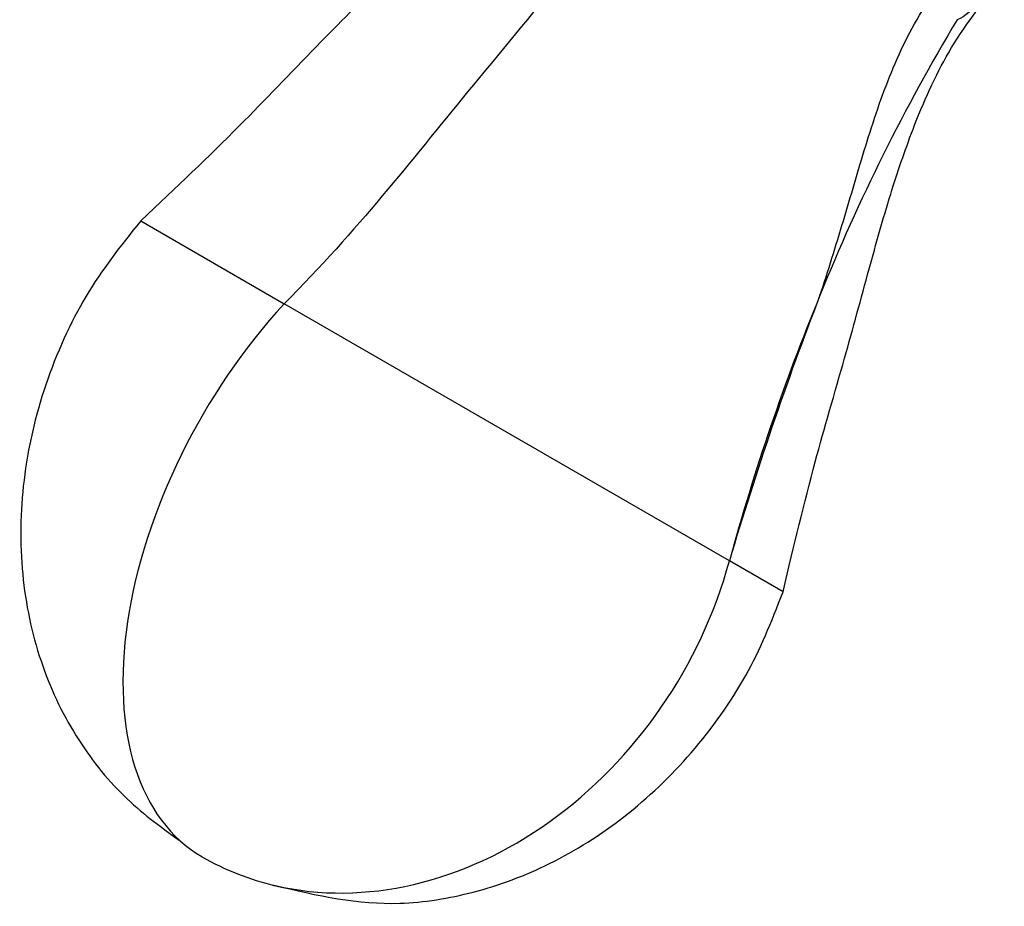
# Model space of a CAD drawing. Units: inches. Extents: x -668 to -50, y -169 to 663.
# Drawn here: x -213 to -191, y -155 to -136 of the extents above; entities that cross this region are included whole.
import ezdxf

# ---------------------------------------------------------------- set-up
doc = ezdxf.new("R2010")
doc.units = ezdxf.units.IN
doc.layers.add('036018', color=7, linetype='Continuous')
doc.layers.add('Default', color=7, linetype='Continuous')

# ---------------------------------------------------------------- blocks, each defined once
blk = doc.blocks.new('SE7')
at = {"layer": '036018', "color": 7, "linetype": 'Continuous', "ltscale": 25.4}
for p, q in [((-210.22, -140.541), (-207.091, -142.347)), ((-197.383, -147.952), (-207.091, -142.347)), ((-196.213, -148.627), (-197.383, -147.952))]:
    blk.add_line(p, q, dxfattribs=at)
for centre, radius, start, end in [((-155.766, -158.153), 42.745, 149.0256, 158.0343), ((-126.418, -168.932), 74.001, 158.79398, 163.53044), ((-149.365, -161.103), 49.786, 157.6409, 164.6835)]:
    blk.add_arc(centre, radius, start, end, dxfattribs=at)
for centre, major_axis, ratio, start_param, end_param in [((-204.726, -147.199), (-4.159, -7.203), 0.57735, 4.340821, 6.283185), ((-204.55, -146.894), (4.335, 7.509), 0.816497, 3.384872, 5.025071), ((-204.55, -146.894), (4.335, 7.509), 0.816497, 3.141593, 3.384872)]:
    blk.add_ellipse(centre, major_axis=major_axis, ratio=ratio, start_param=start_param, end_param=end_param, dxfattribs=at)
for points, knots in [([(-200.546, -127.783), (-200.631, -128.295), (-200.834, -129.423), (-201.569, -131.199), (-202.639, -132.757), (-203.76, -134.065), (-205.005, -135.344), (-206.468, -136.806), (-208.213, -138.648), (-209.423, -139.787), (-210.219, -140.541)], [0, 0, 0, 0, 0.086462, 0.22501, 0.340306, 0.433895, 0.540285, 0.667627, 0.815547, 1, 1, 1, 1]), ([(-197.691, -128.488), (-198.083, -129.872), (-198.548, -131.209), (-200.232, -134.357), (-203.055, -137.583), (-205.479, -140.727), (-207.091, -142.347)], [0, 0, 0, 0, 0.257345, 0.257345, 0.647963, 1, 1, 1, 1]), ([(-196.214, -148.627), (-195.966, -147.586), (-195.594, -146.009), (-194.893, -143.638), (-194.367, -141.694), (-193.901, -140.014), (-193.362, -138.431), (-192.627, -136.755), (-191.884, -135.812), (-191.423, -135.238)], [0, 0, 0, 0, 0.204657, 0.368746, 0.509574, 0.627635, 0.73169, 0.860306, 1, 1, 1, 1]), ([(-191.389, -135.168), (-191.541, -135.348), (-191.706, -135.534), (-192.06, -135.907), (-192.254, -136.103), (-192.416, -136.154)], [0.7656403, 0.7656403, 0.7656403, 0.7656403, 0.875, 0.875, 1, 1, 1, 1]), ([(-195.408, -142.164), (-195.228, -141.628), (-195.061, -141.084), (-194.736, -139.996), (-194.58, -139.45), (-194.244, -138.365), (-194.066, -137.827), (-193.637, -136.777), (-193.384, -136.266), (-193.062, -135.781)], [0, 0, 0, 0, 0.25, 0.25, 0.5, 0.5, 0.75, 0.75, 1, 1, 1, 1]), ([(-210.22, -140.541), (-210.681, -141.114), (-211.463, -142.117), (-212.357, -144.097), (-212.834, -146.162), (-212.869, -148.227), (-212.47, -150.134), (-211.705, -151.768), (-210.637, -153.124), (-209.826, -153.724), (-209.358, -154.059)], [0, 0, 0, 0, 0.133225, 0.270247, 0.406196, 0.537853, 0.663494, 0.782459, 0.894633, 1, 1, 1, 1]), ([(-207.335, -155.021), (-206.34, -155.26), (-204.982, -155.554), (-202.899, -155.215), (-201.237, -154.592), (-199.61, -153.558), (-198.159, -152.169), (-196.943, -150.46), (-196.476, -149.307), (-196.213, -148.627)], [0, 0, 0, 0, 0.195379, 0.309126, 0.433423, 0.567522, 0.709405, 0.855385, 1, 1, 1, 1])]:
    blk.add_open_spline(points, degree=3, knots=knots, dxfattribs=at)

msp = doc.modelspace()

# ---------------------------------------------------------------- block references
at = {"layer": 'Default'}
msp.add_blockref('SE7', (0, 0), dxfattribs=at)

doc.saveas('drawing.dxf')
